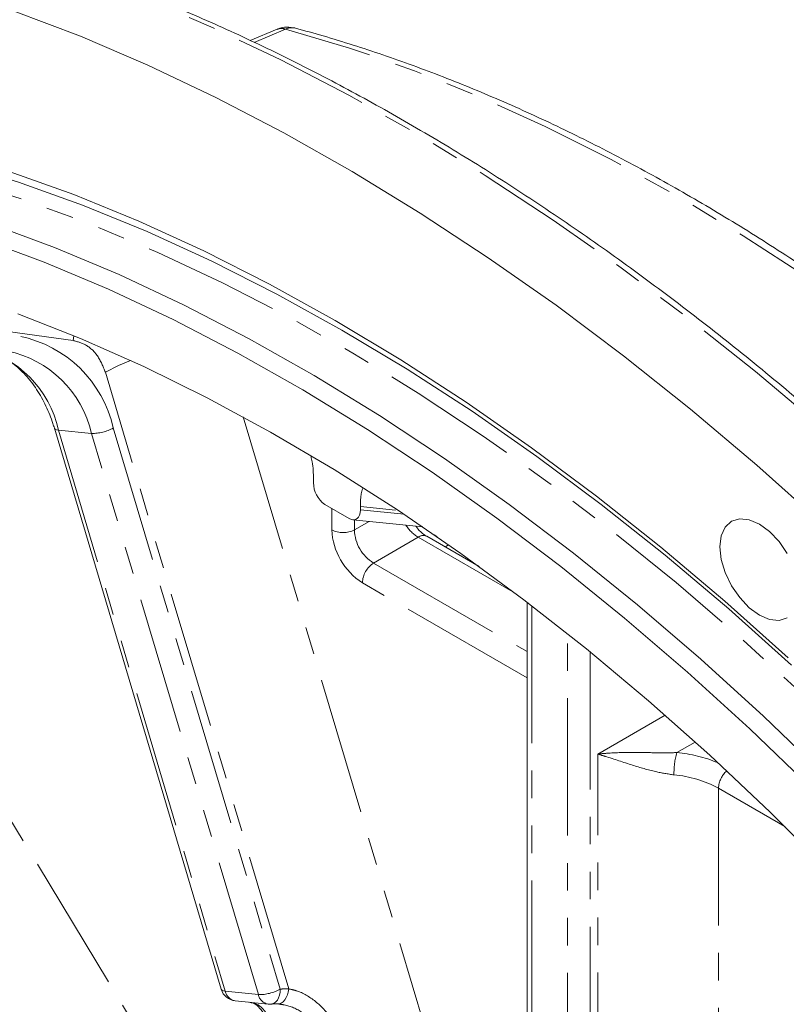
# Model space of a CAD drawing. Units: millimetres. Extents: x 11 to 1180, y 1 to 832.
# Drawn here: x 906 to 941, y 644 to 689 of the extents above; entities that cross this region are included whole.
import ezdxf

# ---------------------------------------------------------------- set-up
doc = ezdxf.new("R2010")
doc.units = ezdxf.units.MM
doc.linetypes.add('PHANTOM', pattern=[12.7, 6.35, -1.27, 1.27, -1.27, 1.27, -1.27])

msp = doc.modelspace()

# ---------------------------------------------------------------- linework, layer by layer
at = {"color": 7, "linetype": 'Continuous', "lineweight": 15}
for p, q in [((917.800067, 688.700735), (916.546834, 688.177991)), ((907.500444, 670.257486), (915.212495, 644.305448)), ((919.476544, 667.73085), (919.476544, 667.892148)), ((920.000111, 666.730715), (921.125045, 666.081305)), ((921.648612, 666.476942), (921.648612, 666.638238)), ((921.3021, 666.019835), (924.52967, 665.69106)), ((927.134944, 663.85662), (924.709549, 665.256769)), ((929.348347, 662.207511), (929.348347, 639.974651)), ((915.857551, 643.772733), (917.385427, 643.621523)), ((917.880146, 643.621974), (917.80102, 643.633195))]:
    msp.add_line(p, q, dxfattribs=at)
at = {"color": 8, "linetype": 'PHANTOM', "lineweight": 0}
for p, q in [((916.736854, 688.087343), (918.18258, 688.712928)), ((908.364756, 674.311535), (896.151421, 675.99975)), ((908.396942, 674.528613), (908.364756, 674.311535)), ((918.332128, 644.324496), (909.857927, 672.841304)), ((893.572805, 671.828057), (915.358437, 635.791968)), ((916.233686, 670.776967), (926.510093, 636.195472)), ((910.223154, 670.263428), (917.93519, 644.311388)), ((907.689048, 670.164974), (915.401084, 644.212937)), ((907.689048, 670.164974), (909.216923, 670.013764)), ((916.92896, 644.061723), (909.216923, 670.013764)), ((923.264911, 666.46883), (921.648612, 666.638238)), ((920.322498, 665.555872), (920.322498, 666.544602)), ((921.648612, 666.476942), (923.670483, 666.270988)), ((921.369089, 666.013008), (921.369089, 665.547963)), ((921.369089, 665.547963), (922.053827, 665.94326)), ((924.320696, 665.211413), (922.252668, 664.017555)), ((928.790478, 662.631064), (924.320696, 665.211413)), ((922.252668, 664.017555), (929.348347, 659.921308)), ((929.348347, 658.712839), (921.736223, 663.107225)), ((929.56802, 662.039257), (929.56802, 639.668499)), ((931.221774, 638.713806), (931.221774, 660.745763)), ((932.268372, 659.902494), (932.268372, 638.705895)), ((932.612559, 655.181917), (935.725203, 656.978819)), ((937.116084, 655.74127), (936.266837, 655.251008)), ((932.612559, 638.733302), (932.612559, 655.181917)), ((938.194407, 653.606118), (938.194407, 630.207752)), ((941.264687, 651.833684), (938.194407, 653.606118)), ((915.401084, 644.212937), (916.92896, 644.061723))]:
    msp.add_line(p, q, dxfattribs=at)
at = {"color": 8, "linetype": 'PHANTOM', "lineweight": 0, "flags": 128}
for points in [[(988.596705, 501.548947), (988.711962, 501.671315), (990.471882, 503.672616), (992.127204, 505.812229), (993.675338, 508.086831), (995.113874, 510.492862), (996.440558, 513.026551), (997.653322, 515.68395), (998.750267, 518.46093), (999.729691, 521.353127), (1000.590062, 524.356023), (1001.330027, 527.464957), (1001.948444, 530.675069), (1002.444336, 533.981324), (1002.816936, 537.378573), (1003.065662, 540.861518), (1003.19012, 544.424714), (1003.19012, 548.062601), (1003.065662, 551.769496), (1002.816936, 555.539609), (1002.444336, 559.367054), (1001.948444, 563.245864), (1001.330027, 567.169973), (1000.590062, 571.133249), (999.729691, 575.129525), (998.750267, 579.15254), (997.653322, 583.196015), (996.440558, 587.253646), (995.113874, 591.319093), (993.675338, 595.386014), (992.127204, 599.448049), (990.471882, 603.498862), (988.711962, 607.532126), (986.850189, 611.541544), (984.889464, 615.520855), (982.832862, 619.463843), (980.683582, 623.36436), (978.444984, 627.216314), (976.120567, 631.013679), (973.713962, 634.750535), (971.22891, 638.421047), (968.669308, 642.019491), (966.039149, 645.540233), (963.342538, 648.977786), (960.583685, 652.326779), (957.766896, 655.58199), (954.896567, 658.738326), (951.977191, 661.790862), (949.01332, 664.734836), (946.009574, 667.565654), (942.970654, 670.278881), (939.901305, 672.870298), (936.806304, 675.335844), (933.690501, 677.671683), (930.558761, 679.874155), (927.415957, 681.939832), (924.267014, 683.865483), (921.116834, 685.6481), (917.970342, 687.284906), (914.832456, 688.773337), (911.708085, 690.111079), (908.602072, 691.296035), (905.519305, 692.326353), (902.464566, 693.200436), (899.442641, 693.916907), (896.458251, 694.474657), (893.516047, 694.872809), (890.620632, 695.110739), (887.776522, 695.188084), (884.988157, 695.104712), (882.259888, 694.860765), (879.595993, 694.456623), (877.145542, 693.92904)], [(954.388542, 667.811669), (951.423568, 670.354852), (948.430193, 672.765379), (945.414027, 675.038734), (942.380739, 677.170643), (939.336015, 679.157109), (936.285561, 680.994404), (933.235114, 682.679084), (930.190382, 684.207982), (927.157094, 685.578237), (924.140928, 686.787271), (921.147553, 687.832822), (918.18258, 688.712928)], [(887.269793, 684.01626), (889.232112, 684.013077), (891.974328, 683.868936), (894.766016, 683.563278), (897.602318, 683.096617), (900.478361, 682.469771), (903.389124, 681.683823), (906.329585, 680.740128), (909.294663, 679.640324), (912.279216, 678.386322), (915.278075, 676.980284), (918.286061, 675.42464), (921.29795, 673.722099), (924.308536, 671.875591), (927.31261, 669.888325), (930.304965, 667.763737), (933.280421, 665.505505), (936.233839, 663.117537), (939.160084, 660.603967), (942.054113, 657.96915), (944.910897, 655.217642), (947.725503, 652.354212), (950.493058, 649.383811), (953.208765, 646.311592), (955.867922, 643.14286), (958.465932, 639.883108), (960.998287, 636.537985), (963.460615, 633.113266), (965.848645, 629.614898), (968.15825, 626.04892), (970.38543, 622.421523), (972.526325, 618.738969), (974.577224, 615.007647), (976.534588, 611.234014), (978.39502, 607.424595), (980.155309, 603.585989), (981.8124, 599.724845), (983.363418, 595.847846), (984.805694, 591.961698), (986.136717, 588.073143), (987.354194, 584.188894), (988.456012, 580.31568), (989.440264, 576.460221), (990.305235, 572.629177), (991.049451, 568.82918), (991.671601, 565.066823), (992.170626, 561.348603), (992.545647, 557.680958), (992.796024, 554.07025), (992.921317, 550.522723), (992.921317, 547.044517), (992.796024, 543.641643), (992.545647, 540.320017), (992.170626, 537.08537), (991.671601, 533.943311), (991.049451, 530.899272), (990.305235, 527.958528), (989.440264, 525.12616), (988.456012, 522.407086), (987.354194, 519.806013), (986.136717, 517.327429), (984.821649, 515.001954)], [(911.021588, 673.38706), (910.460753, 673.147602), (909.857927, 672.841304)], [(907.689048, 670.164974), (907.604886, 670.179965), (907.543568, 670.205779), (907.507358, 670.241458), (907.500444, 670.257486)], [(915.401084, 644.212937), (915.316922, 644.227928), (915.255604, 644.253741), (915.219394, 644.289417), (915.212495, 644.305448)], [(917.549608, 643.623334), (917.573748, 643.62728), (917.661292, 643.659853), (917.741162, 643.719343), (917.810304, 643.803493), (917.866094, 643.909102), (917.906431, 644.032152), (917.929752, 644.167968), (917.93519, 644.311388)], [(917.80102, 643.633195), (917.894361, 643.638105), (917.986257, 643.671139), (918.073235, 643.731052), (918.151987, 643.815569), (918.219542, 643.921495), (918.273343, 644.044818), (918.311348, 644.18087), (918.332128, 644.324496)]]:
    msp.add_lwpolyline(points, dxfattribs=at)
at = {"color": 7, "linetype": 'Continuous', "lineweight": 15, "flags": 128}
for points in [[(905.596865, 689.561167), (908.702878, 688.376212), (911.827264, 687.038469), (914.965151, 685.550039), (918.111635, 683.913232), (921.261808, 682.130617), (924.410758, 680.204966), (927.553555, 678.139287), (930.685302, 675.936815), (933.801105, 673.600977), (936.896099, 671.135431), (939.965455, 668.544013), (943.004375, 665.830787)], [(902.213199, 682.734384), (902.914492, 682.538907), (905.846817, 681.629504), (908.804668, 680.564757), (911.783008, 679.346492), (914.776725, 677.976792), (917.78071, 676.457987), (920.789851, 674.79268), (923.798984, 672.983714), (926.802976, 671.034183), (929.796694, 668.947409), (932.775026, 666.726964), (935.732884, 664.376645), (938.665209, 661.900457), (941.566994, 659.302638)], [(905.41896, 682.129963), (908.399014, 681.057225), (911.39972, 679.829813), (914.415909, 678.449824), (917.442454, 676.919616), (920.474184, 675.241808), (923.505915, 673.419258), (926.53246, 671.455087), (929.548664, 669.352647), (932.549355, 667.115533), (935.529416, 664.747563), (938.483765, 662.252782), (941.407336, 659.635461)], [(904.544143, 679.709413), (907.509221, 678.609609), (910.493774, 677.355607), (913.492633, 675.949569), (916.500611, 674.393925), (919.512508, 672.691383), (922.523094, 670.844875), (925.527168, 668.85761), (928.519523, 666.733022), (931.494979, 664.47479), (934.448389, 662.086822), (937.374642, 659.573252), (940.268663, 656.938435), (943.125454, 654.186927)], [(942.492066, 653.607325), (939.64736, 656.347191), (936.765579, 658.970866), (933.851702, 661.473806), (930.910786, 663.851671), (927.947914, 666.100352), (924.968211, 668.21596), (921.976847, 670.19482), (918.978994, 672.033515), (915.979845, 673.72886), (912.984578, 675.277921), (909.9984, 676.678012), (907.026482, 677.926715), (904.073937, 679.021864)], [(905.813275, 675.537345), (908.713488, 674.397145), (911.630613, 673.10552), (914.559481, 671.66477), (917.494876, 670.077445), (920.43156, 668.346374), (923.364339, 666.474639), (926.287984, 664.465562), (929.197302, 662.322719), (932.087121, 660.049914), (934.952302, 657.651193), (937.787747, 655.13082), (940.588413, 652.493274), (943.349329, 649.743246)], [(921.125045, 666.081305), (921.22755, 666.035489), (921.32592, 666.018288), (921.416437, 666.030339), (921.495674, 666.071197), (921.560643, 666.139315), (921.608893, 666.232116), (921.638584, 666.346095), (921.648612, 666.476942)], [(938.323831, 664.187227), (938.261678, 664.768287), (938.323831, 665.277591), (938.506065, 665.680417), (938.795952, 665.949326), (939.173734, 666.065984), (939.613675, 666.02244), (940.085796, 665.82167), (940.55791, 665.477347), (940.997852, 665.012946), (941.375641, 664.460104)], [(925.227647, 665.210815), (925.166188, 665.250404), (925.063869, 665.324242)], [(925.708106, 664.875479), (925.679197, 664.847511), (925.577616, 664.773334)], [(941.375641, 661.481176), (940.997852, 661.364519), (940.55791, 661.408056), (940.085796, 661.608833), (939.613675, 661.953149), (939.173734, 662.417557), (938.795952, 662.970398), (938.506065, 663.573996), (938.323831, 664.187227)]]:
    msp.add_lwpolyline(points, dxfattribs=at)
at = {"color": 8, "linetype": 'PHANTOM', "lineweight": 0}
for centre, radius, start, end in [((918.008882, 688.155989), 0.583397, 72.6783678, 110.9730855), ((918.471669, 688.084868), 0.691398, 75.7591657, 114.7161091), ((904.775879, 669.037835), 5.583448, 12.6799493, 78.3969111), ((902.849363, 669.127872), 4.949558, 12.095071, 77.3923246), ((904.330579, 668.911444), 5.009139, 12.7126666, 78.4495571), ((909.259536, 671.994576), 1.981271, 268.7676034, 299.1018557), ((925.209668, 666.6908), 1.725937, 212.2222587, 238.9981073), ((923.391397, 665.695269), 3.072063, 182.6007317, 237.3992127), ((920.853592, 666.583887), 1.157098, 242.6782, 296.4558802), ((923.23635, 665.605754), 1.868155, 181.7726979, 238.2271799), ((924.551155, 664.925177), 0.367481, 64.4672914, 128.838824), ((922.891884, 663.05326), 1.15692, 123.5397468, 177.3264187), ((939.790716, 654.28115), 3.654907, 164.6117897, 180.927868), ((935.682482, 648.759835), 6.517423, 67.6419979, 84.8559273), ((939.373407, 653.543543), 1.180659, 132.863476, 176.9619098), ((935.713139, 649.060853), 5.178429, 61.3697951, 85.3129113), ((916.971543, 646.042648), 1.981382, 268.7685264, 299.1010326), ((918.20774, 642.074693), 2.253239, 86.8354305, 96.9474414), ((915.948186, 644.323485), 0.558159, 191.4234104, 260.6548068), ((917.476028, 644.17224), 0.558119, 191.4209766, 260.6577251)]:
    msp.add_arc(centre, radius, start, end, dxfattribs=at)
at = {"color": 7, "linetype": 'Continuous', "lineweight": 15}
for centre, radius, start, end in [((920.705739, 667.737219), 1.229212, 180.2968639, 234.966929), ((915.931425, 644.519088), 0.750002, 196.5500509, 264.3472984), ((917.459291, 644.36807), 0.750192, 264.3495137, 276.9147331)]:
    msp.add_arc(centre, radius, start, end, dxfattribs=at)
for points, knots in [([(988.70418, 501.642169), (988.760825, 501.698894), (989.415693, 502.354692), (990.570883, 503.719971), (992.164919, 505.745291), (993.650385, 507.903849), (995.040421, 510.17775), (996.328838, 512.56789), (997.514902, 515.069775), (998.596612, 517.680135), (999.572476, 520.395159), (1000.441094, 523.210964), (1001.201257, 526.123502), (1001.851921, 529.1286), (1002.392209, 532.221967), (1002.821406, 535.399189), (1003.138989, 538.655755), (1003.344552, 541.987052), (1003.437905, 545.388377), (1003.418972, 548.854933), (1003.287843, 552.381851), (1003.044786, 555.964196), (1002.690201, 559.596964), (1002.224632, 563.275087), (1001.648801, 566.993438), (1000.963548, 570.746838), (1000.169876, 574.530063), (999.268932, 578.337845), (998.262024, 582.164892), (997.150571, 586.005874), (995.936161, 589.855451), (994.620514, 593.708264), (993.205475, 597.558947), (991.69305, 601.402145), (990.085351, 605.232502), (988.384648, 609.044692), (986.593319, 612.833402), (984.713848, 616.593345), (982.7489, 620.319298), (980.70119, 624.006055), (978.573597, 627.648486), (976.369061, 631.241492), (974.090693, 634.780083), (971.741622, 638.259296), (969.325145, 641.674295), (966.844629, 645.020316), (964.303494, 648.292666), (961.705299, 651.4868), (959.053626, 654.598238), (956.352164, 657.622641), (953.604649, 660.555774), (950.814897, 663.39354), (947.986754, 666.131947), (945.124151, 668.767178), (942.23103, 671.295521), (939.311392, 673.713426), (936.369265, 676.017484), (933.408719, 678.204453), (930.433822, 680.271224), (927.448687, 682.214866), (924.457441, 684.032627), (921.464199, 685.72187), (918.47311, 687.280185), (915.488311, 688.705294), (912.513959, 689.995109), (909.554209, 691.147728), (906.613203, 692.161419), (903.695073, 693.034654), (900.803949, 693.766086), (897.943954, 694.354594), (895.119179, 694.799233), (892.333715, 695.09928), (889.591573, 695.254383), (886.896886, 695.26377), (884.253162, 695.12928), (881.665898, 694.844459), (879.340132, 694.467682), (877.894868, 694.116791), (877.279548, 693.967399)], [0, 0, 0, 0, 0.000916075, 0.010590578, 0.020401644, 0.030369376, 0.040511853, 0.050845311, 0.06138386, 0.072139659, 0.083122934, 0.094341927, 0.105803076, 0.117511224, 0.129469425, 0.141679297, 0.154140932, 0.166853147, 0.179813387, 0.19301794, 0.206461974, 0.22013964, 0.234044212, 0.248167936, 0.262502289, 0.27703795, 0.291764905, 0.30667243, 0.321749223, 0.336983459, 0.352362721, 0.367874222, 0.383504714, 0.399240597, 0.415067992, 0.43097269, 0.446940329, 0.462956292, 0.479005871, 0.495074246, 0.511146546, 0.527207854, 0.54324332, 0.559238168, 0.575177736, 0.591047527, 0.606833226, 0.622520784, 0.638096472, 0.65354686, 0.668858926, 0.684020071, 0.699018155, 0.713841601, 0.728479434, 0.742921282, 0.75715746, 0.77117909, 0.784978045, 0.798547148, 0.811880077, 0.824971619, 0.837817549, 0.850414885, 0.862761811, 0.87485771, 0.886703582, 0.898301825, 0.909656362, 0.920772772, 0.931658381, 0.942322327, 0.9527755, 0.963030774, 0.973102851, 0.983008356, 0.992765825, 1, 1, 1, 1]), ([(918.642161, 688.754908), (918.510268, 688.776121), (918.239707, 688.819637), (917.939896, 688.780721), (917.811212, 688.702136), (917.803047, 688.697149)], [0, 0, 0, 0, 0.471117723, 0.966440321, 1, 1, 1, 1]), ([(954.898333, 667.84412), (954.421181, 668.262373), (953.047887, 669.466153), (950.741809, 671.386132), (947.974198, 673.563727), (945.186333, 675.62348), (942.383624, 677.563225), (939.570126, 679.379505), (936.750255, 681.069413), (933.928359, 682.630126), (931.108827, 684.059061), (928.296033, 685.353616), (925.494555, 686.512155), (922.708304, 687.530463), (920.424436, 688.260813), (919.067359, 688.637032), (918.642161, 688.754908)], [0, 0, 0, 0, 0.045092857, 0.129782197, 0.213215845, 0.295332442, 0.37607921, 0.455409407, 0.533282912, 0.609666923, 0.684535959, 0.757872853, 0.829667639, 0.89992115, 0.968643439, 1, 1, 1, 1]), ([(903.917415, 673.959543), (904.028545, 673.940702), (904.379446, 673.881209), (904.955172, 673.664499), (905.604745, 673.259049), (906.192922, 672.713401), (906.70723, 672.046622), (907.127852, 671.289032), (907.372013, 670.675813), (907.478849, 670.327825), (907.500444, 670.257486)], [0, 0, 0, 0, 0.062173823, 0.19631837, 0.336110246, 0.48256792, 0.636741815, 0.799060277, 0.959383978, 1, 1, 1, 1]), ([(919.476544, 667.892148), (919.470417, 668.164869), (919.462382, 668.522469), (919.381526, 668.869538), (919.362334, 668.951917)], [0, 0, 0, 0, 0.762641385, 1, 1, 1, 1]), ([(921.75105, 667.470936), (921.726137, 667.385836), (921.646982, 667.115453), (921.647949, 666.832284), (921.648612, 666.638238)], [0, 0, 0, 0, 0.314735827, 1, 1, 1, 1]), ([(924.709549, 665.256769), (924.665039, 665.28524), (924.517011, 665.379925), (924.343596, 665.536423), (924.239316, 665.6799), (924.207343, 665.723891)], [0, 0, 0, 0, 0.229663315, 0.763805384, 1, 1, 1, 1]), ([(916.621176, 643.69716), (916.661082, 643.682427), (916.80295, 643.630048), (917.00637, 643.429688), (917.239779, 643.101316), (917.449969, 642.66268), (917.559006, 642.3227), (917.616052, 642.144828)], [0, 0, 0, 0, 0.0668294506, 0.2375853764, 0.4362441006, 0.7050519395, 1, 1, 1, 1]), ([(917.549608, 643.623334), (917.571842, 643.625791), (917.659763, 643.635507), (917.748325, 643.633583), (917.814491, 643.632146)], [0, 0, 0, 0, 0.252882969, 1, 1, 1, 1])]:
    msp.add_open_spline(points, degree=3, knots=knots, dxfattribs=at)
at = {"color": 8, "linetype": 'PHANTOM', "lineweight": 0}
for points, knots in [([(909.857927, 672.841304), (909.753698, 673.104441), (909.562911, 673.586107), (909.019021, 674.128512), (908.577886, 674.251915), (908.364756, 674.311535)], [0, 0, 0, 0, 0.383615163, 0.702199881, 1, 1, 1, 1]), ([(932.612559, 655.181917), (932.614771, 655.182176), (932.748138, 655.197828), (933.335398, 655.251716), (934.283892, 655.267664), (935.368099, 655.240001), (935.99751, 655.24771), (936.266837, 655.251008)], [0, 0, 0, 0, 0.001827843, 0.110165414, 0.483645738, 0.779050085, 1, 1, 1, 1]), ([(936.136288, 654.221964), (935.853227, 654.266106), (935.203034, 654.367499), (934.150299, 654.690496), (933.267771, 654.984994), (932.730239, 655.148359), (932.614302, 655.18142), (932.612559, 655.181917)], [0, 0, 0, 0, 0.2347541278, 0.5392319468, 0.9011043195, 0.9985127852, 1, 1, 1, 1]), ([(918.332128, 644.324496), (918.44807, 644.299791), (918.897776, 644.203965), (919.607655, 643.768678), (920.360205, 642.985598), (920.632335, 642.303947), (920.772357, 641.95321)], [0, 0, 0, 0, 0.099708939, 0.386741397, 0.684453317, 1, 1, 1, 1]), ([(916.521458, 643.707029), (916.645765, 643.680816), (916.985295, 643.609218), (917.405415, 643.091706), (917.653361, 642.539727), (917.771857, 642.161986), (917.80564, 642.054292)], [0, 0, 0, 0, 0.169395014, 0.462682201, 0.84681089, 1, 1, 1, 1]), ([(920.053413, 641.831833), (919.931553, 642.113209), (919.689163, 642.672892), (918.977075, 643.267237), (918.344028, 643.567052), (917.961218, 643.612375), (917.880146, 643.621974)], [0, 0, 0, 0, 0.306682022, 0.610018387, 0.917409156, 1, 1, 1, 1])]:
    msp.add_open_spline(points, degree=3, knots=knots, dxfattribs=at)

doc.saveas('drawing.dxf')
